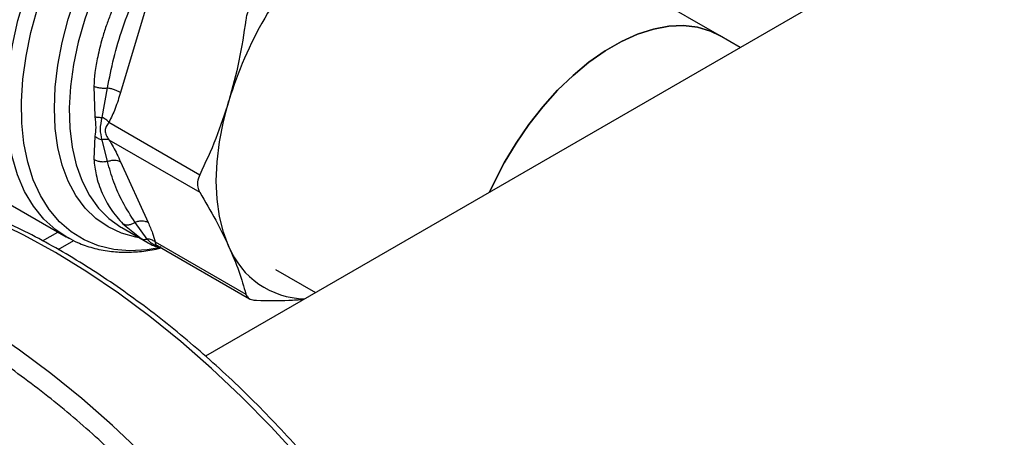
# Model space of a CAD drawing. Extents: x 0.4 to 10.6, y 0.4 to 8.1.
# Drawn here: x 2.9 to 3, y 4.7 to 4.8 of the extents above; entities that cross this region are included whole.
import ezdxf

# ---------------------------------------------------------------- set-up
doc = ezdxf.new("R2010")
doc.units = 0
doc.linetypes.add('SLD-SOLID', pattern=[0])
doc.layers.get('0').update_dxf_attribs({"linetype": 'CONTINUOUS'})

msp = doc.modelspace()

# ---------------------------------------------------------------- linework, layer by layer
at = {"color": 7, "linetype": 'SLD-SOLID'}
for p, q in [((3.15569502209134, 4.843027869592129), (2.894017665817763, 4.69196474728436)), ((2.989807867160538, 4.751758419640265), (2.946655330294225, 4.776669848918505)), ((2.883347525852887, 4.758407658077497), (2.878210512809214, 4.741120928910133)), ((2.993701217121496, 4.749510836549055), (2.989807867160952, 4.751758419640126)), ((2.873231442816346, 4.742291286559013), (2.873435027688562, 4.736615062652782)), ((2.87481241741104, 4.736487656082579), (2.875776815684421, 4.741958868607421)), ((2.876050428826179, 4.73556079898939), (2.892971555388764, 4.725792464483995)), ((2.873435024263627, 4.732973123957401), (2.873231442869686, 4.728661344196394)), ((2.87577696977154, 4.728249152427159), (2.874812417967539, 4.732307626687676)), ((2.876050424309337, 4.73228024422376), (2.892971555207168, 4.722511869465217)), ((2.838464973691625, 4.731312221895768), (2.868104118999763, 4.714201907512662)), ((2.87821051280913, 4.728213187962825), (2.883347525852796, 4.716857527809337)), ((2.878433044320321, 4.715913573187677), (2.883360543249474, 4.713068988604562)), ((2.878671214372383, 4.716636418573436), (2.882076125530313, 4.713871589902877)), ((2.883187368168778, 4.713793801499961), (2.880913982625703, 4.716893495522403)), ((2.863695341109852, 4.713448616779211), (2.866552169659601, 4.715097828796516)), ((2.868402053247311, 4.71403368140506), (2.868104118972388, 4.714201907528466)), ((2.866598097268279, 4.711856035841371), (2.869481587647738, 4.71352063940535)), ((2.884517475299547, 4.712479164991851), (2.885943392835419, 4.712077341649991)), ((2.884640704173817, 4.713290932091796), (2.901561825918122, 4.703522586496366)), ((2.885040165356628, 4.712598763774715), (2.902239698336666, 4.702669684731729)), ((2.907091616660397, 4.708136060989955), (2.914560927330961, 4.703824119722089))]:
    msp.add_line(p, q, dxfattribs=at)
at = {"color": 8, "linetype": 'SLD-SOLID'}
msp.add_line((2.882076125530313, 4.713871589902877), (2.883346918073002, 4.713079485976714), dxfattribs=at)
at = {"color": 8, "linetype": 'SLD-SOLID', "flags": 128}
for points in [[(2.885804777247459, 4.712203455679282), (2.88314797426843, 4.711763821312852), (2.879971637515883, 4.711600552282333), (2.87694471219436, 4.711859666065617), (2.874093799032427, 4.712538885561458), (2.871443951957455, 4.713632241764506), (2.86901845792082, 4.715130126221134), (2.866838632251326, 4.717019375468881), (2.864923631335336, 4.719283386717424), (2.863290284269755, 4.72190226375451), (2.861952944967325, 4.724852991794569), (2.86092336601392, 4.728109639733488), (2.860210595386404, 4.731643588032086), (2.859820896938679, 4.735423780225645), (2.859757695354716, 4.739416995849247), (2.860021546052308, 4.743588142380412), (2.860610130302036, 4.747900563633444), (2.861518275604351, 4.752316361895314), (2.862738001145683, 4.756796730972122), (2.864258587934119, 4.761302297219322), (2.866066672998286, 4.765793465558732), (2.868146366821628, 4.770230767441499), (2.870479392980049, 4.77457520769913), (2.873045248755782, 4.778788607234431), (2.875821385316009, 4.782833938540787), (2.878783405872822, 4.786675651101223), (2.881905280083065, 4.790279983807626), (2.885159572803926, 4.793615261654573), (2.888517685193963, 4.79665217410042), (2.891950106040746, 4.799364032649399), (2.895426671106458, 4.801727005391073), (2.898916828212298, 4.803720326436023), (2.902389905732126, 4.805326478407236), (2.905815382135819, 4.806531346383437), (2.909163154213574, 4.807324341941528), (2.912403801623999, 4.807698496208031), (2.91550884544113, 4.807650521101801), (2.918450998428257, 4.807180838229796), (2.921204404839139, 4.806293575181981), (2.923744867639236, 4.804996529257925), (2.926050061150116, 4.803301098943844), (2.928099727248318, 4.8012221837423), (2.929875853394473, 4.798778053234835), (2.931362830928147, 4.795990186528228), (2.932481610352482, 4.793089209736949)], [(2.868104118972388, 4.714201907528466), (2.866154785742354, 4.715503573020943), (2.863931261632657, 4.717510638939857), (2.861988190163066, 4.719908413579283), (2.860343108415139, 4.722675255959943), (2.859010863981068, 4.725786194102555), (2.858003480957576, 4.729213150411013), (2.857330051423118, 4.732925195085148), (2.856996653377835, 4.736888825275883), (2.857006295886913, 4.741068267463302), (2.857358891922432, 4.745425800328531), (2.858051259148832, 4.749922095205362), (2.859077148644904, 4.754516571038909), (2.860427301303075, 4.759167760647617), (2.862089531396958, 4.763833684982967), (2.864048836562934, 4.768472232008995), (2.86628753320314, 4.773041536782093), (2.868785416087776, 4.777500359300689), (2.871519940716265, 4.781808456714543), (2.874466426791369, 4.785926946534319), (2.877598280969808, 4.789818657563283), (2.880887236878982, 4.793448465383845), (2.884303610233511, 4.796783609370994), (2.887816566749077, 4.799793988371468), (2.891394400435509, 4.802452432380008), (2.895004819784775, 4.804734947744904)], [(2.881711172602055, 4.714021150011992), (2.881062865898871, 4.714134941832414), (2.878370107031238, 4.714886606526013), (2.875886063200616, 4.716052439204709), (2.873634657107013, 4.717621212262494), (2.871637571021853, 4.719577817557246), (2.869914037975855, 4.721903411910385), (2.86848065653443, 4.724575598576993), (2.867351230944427, 4.727568642938703), (2.866536638191682, 4.730853720342149), (2.866044723249708, 4.734399193696128), (2.865880223528302, 4.73817091815409), (2.866044723249708, 4.74213256994767), (2.866536638191682, 4.746245996204435), (2.867351230944426, 4.750471582380908), (2.86848065653443, 4.754768633772267), (2.869914037975855, 4.759095767424606), (2.871637571021853, 4.763411310675401), (2.873634657107012, 4.767673702484032), (2.875886063200616, 4.771841893687322), (2.878370107031237, 4.775875742325415), (2.881062865898871, 4.779736400230804), (2.883938407063611, 4.783386687157408), (2.88696903749211, 4.786791448846674), (2.89012557055663, 4.789917895582302), (2.893377607118222, 4.792735917973139), (2.896693828287057, 4.795218376923073), (2.900042297040446, 4.797341364995367), (2.903390765793834, 4.799084436654341), (2.906706986962668, 4.800430805167058), (2.909959023524261, 4.801367504268742), (2.913115556588781, 4.801885513034992), (2.91614618701728, 4.801979842758215), (2.91902172818202, 4.801649584991613), (2.921714487049655, 4.800897920298013), (2.924198530880276, 4.799732087619318), (2.926449936973879, 4.798163314561532), (2.928447023059039, 4.796206709266781), (2.928866685295952, 4.795705744550749)], [(2.92558855701423, 4.797598167726426), (2.924556320075981, 4.798144040403573), (2.921997870750737, 4.799118310007833), (2.919240780943429, 4.7996715626557), (2.916312451851237, 4.799798299873796), (2.913241986524287, 4.799497262090712), (2.910059900626465, 4.798771441155182), (2.906797819157036, 4.797628050601753), (2.903488162147195, 4.796078453959433), (2.900163822455234, 4.794138051815841), (2.896857838862534, 4.791826128759244), (2.893603067719317, 4.789165661719651), (2.890431856403473, 4.786183091613771), (2.887375721837785, 4.782908060563291), (2.884465037260594, 4.779373117298162), (2.88172873036291, 4.775613393672693), (2.879193995792021, 4.771666255509404), (2.876886024878869, 4.767570931240686), (2.874827755275291, 4.763368122039028), (2.873039642989322, 4.759099597310468), (2.871539459084206, 4.754807779571473), (2.870342113061578, 4.750535322834917), (2.869459504684141, 4.74632468869533), (2.868900405710479, 4.742217724326498), (2.868670372717379, 4.738255246585455), (2.868771691876071, 4.734476636356208), (2.869203356231239, 4.730919447164828), (2.869961075708586, 4.727619031955635), (2.871037319751526, 4.724608191737754), (2.872421392163239, 4.721916849593947), (2.874099537410274, 4.719571753291577), (2.876055077331228, 4.717596209451275), (2.878268576891802, 4.716009851915278), (2.878433044320321, 4.715913573187677)], [(2.906290556741917, 4.678743464591983), (2.900781932041546, 4.684353516058143), (2.895164873724622, 4.689668889678792), (2.889456743796502, 4.694673155938681), (2.883675185759675, 4.699350846937581), (2.877838070078706, 4.703687504200685), (2.871963438943651, 4.707669723368914), (2.866069450502689, 4.711285195631033), (2.860174322736319, 4.714522745769472), (2.854296277146633, 4.717372366702291), (2.848453482435689, 4.71982525041449), (2.842663998347103, 4.721873815183086), (2.83694571984441, 4.723511729011777), (2.831316321798762, 4.724733929202782), (2.825793204356909, 4.725536638005353), (2.820393439158347, 4.725917374292584), (2.815133716567857, 4.725874961230428), (2.810030294086545, 4.725409529915231), (2.805098946100834, 4.724522518968515), (2.800354915124744, 4.723216670090284), (2.800222318213708, 4.723173258308075)], [(2.887846390885142, 4.668095874283198), (2.88233776618477, 4.673705925749358), (2.876720707867845, 4.679021299370008), (2.871012577939726, 4.684025565629896), (2.865231019902899, 4.688703256628797), (2.85939390422193, 4.6930399138919), (2.853519273086875, 4.69702213306013), (2.847625284645913, 4.700637605322248), (2.841730156879544, 4.703875155460687), (2.835852111289857, 4.706724776393506), (2.830009316578913, 4.709177660105706), (2.824219832490327, 4.711226224874301), (2.818501553987634, 4.712864138702992), (2.812872155941986, 4.714086338893997), (2.807349038500133, 4.714889047696568), (2.801949273301571, 4.715269783983798), (2.796689550711082, 4.715227370921643), (2.79158612822977, 4.714761939606446), (2.786654780244058, 4.71387492865973), (2.781910749267968, 4.712569079781499), (2.781778152356938, 4.712525667999292)], [(2.86893106997764, 4.713753002521427), (2.868638694201175, 4.713905330482373), (2.868402053247311, 4.71403368140506)], [(2.949505732623277, 4.465563004205594), (2.949698858755921, 4.465739875114482), (2.953168268428001, 4.469243238000879), (2.956367321319897, 4.473116816583771), (2.959286129342451, 4.477348637853744), (2.961915670627334, 4.481925621493767), (2.964247817413129, 4.486833620309707), (2.96627536116777, 4.492057463958487), (2.967992034869706, 4.497581005838758), (2.969392532378901, 4.503387172999108), (2.970472524837815, 4.509458018909582), (2.971228674051648, 4.515774778933377), (2.971658642806515, 4.522317928327259), (2.971761102093634, 4.529067242591424), (2.971535735217222, 4.536001859982267), (2.970983238773375, 4.543100345994843), (2.970105320496942, 4.550340759615683), (2.968904693983004, 4.557700721141216), (2.967385070299307, 4.565157481352148), (2.965551146515576, 4.57268799183), (2.963408591185125, 4.580268976198437), (2.960964026823697, 4.587877002069226), (2.958225009439641, 4.595488553470401), (2.955200005178723, 4.603080103532778), (2.95189836415576, 4.61062818721017), (2.948330291553942, 4.618109473808493), (2.944506816081205, 4.625500839099606), (2.940439755881121, 4.632779436796978), (2.936141682003693, 4.639922769172244), (2.931625879548965, 4.646908756594399), (2.926906306603534, 4.653715805776676), (2.921997551096907, 4.660322876520144), (2.916914785711044, 4.666709546747773), (2.911673720982473, 4.672856075627895), (2.906290556741917, 4.678743464591983)]]:
    msp.add_lwpolyline(points, dxfattribs=at)
at = {"color": 7, "linetype": 'SLD-SOLID', "flags": 128}
for points in [[(2.989807867160946, 4.751758419640116), (2.988138612240738, 4.752571649342148), (2.985726926695565, 4.753296458201969), (2.983131162261655, 4.753601486964684), (2.980381751903665, 4.753483159446941), (2.977510929944233, 4.752942862930695), (2.974552354146017, 4.751986931898603), (2.971540711105197, 4.750626573768), (2.968511309582857, 4.74887773749418), (2.965499666542037, 4.746760926583477), (2.96254109074382, 4.7443009587084), (2.959670268784389, 4.741526674743114), (2.956920858426398, 4.738470600630562), (2.954325093992488, 4.735168566045517), (2.951913408447315, 4.731659284324409), (2.949714076598871, 4.727983898586853), (2.94775288360221, 4.724185499370182), (2.946999851424587, 4.722550711994616)], [(2.946999851423947, 4.722550711994246), (2.947752883601797, 4.724185499370322), (2.949714076598458, 4.727983898586992), (2.951913408446902, 4.731659284324549), (2.954325093992075, 4.735168566045656), (2.956920858425985, 4.738470600630702), (2.959670268783975, 4.741526674743255), (2.962541090743407, 4.744300958708539), (2.965499666541624, 4.746760926583616), (2.968511309582443, 4.748877737494319), (2.971540711104784, 4.750626573768139), (2.974552354145603, 4.751986931898743), (2.97751092994382, 4.752942862930835), (2.980381751903252, 4.753483159447081), (2.983131162261242, 4.753601486964825), (2.985726926695151, 4.753296458202109), (2.988138612240325, 4.752571649342287), (2.989807867160533, 4.751758419640256)], [(2.898410290778703, 4.712357041529567), (2.897391742743612, 4.715056253836992), (2.896657119891888, 4.718018829825447), (2.896213497043179, 4.721216238268651), (2.896065146528029, 4.724617686375408), (2.896213497042996, 4.728190416341024), (2.896657119891523, 4.731900020822873), (2.897391742743069, 4.735710774301911), (2.898410290777838, 4.739585977138957)]]:
    msp.add_lwpolyline(points, dxfattribs=at)
at = {"color": 7, "linetype": 'SLD-SOLID'}
for centre, radius, start, end in [((2.968502280390861, 4.718371069981712), 0.0732322285172501, 136.8396124304722, 163.1603874256015), ((2.912853488729834, 4.718223080405342), 0.01558898262067254, 202.1043055927004, 268.7235655602698)]:
    msp.add_arc(centre, radius, start, end, dxfattribs=at)
for points, knots in [([(2.878671214286999, 4.760596838880895), (2.878271589716693, 4.759856904392579), (2.877407108268328, 4.758256252967003), (2.876389477841517, 4.755876048471505), (2.875501955958542, 4.753477724649436), (2.874671909714004, 4.75084152742614), (2.87394898333808, 4.747940811596052), (2.873422878144629, 4.744974344203648), (2.873291788760303, 4.743137063812918), (2.873231442816346, 4.742291286559013)], [0, 0, 0, 0, 0.1272875131735027, 0.2753526732924389, 0.3939146101764933, 0.520117878264692, 0.7037239909899643, 0.863611721671517, 1, 1, 1, 1]), ([(2.875776816114926, 4.741958868003953), (2.876146063549875, 4.743808560828901), (2.876894242056106, 4.747556455286031), (2.878590493989274, 4.753343677399198), (2.880117096656476, 4.757221423966294), (2.880913977221942, 4.759245592365518)], [0, 0, 0, 0, 0.3177733304797998, 0.6438803718456231, 0.9999999999999999, 0.9999999999999999, 0.9999999999999999, 0.9999999999999999]), ([(2.903570663242254, 4.758179270691907), (2.903181972632211, 4.757822100996555), (2.902404249291433, 4.757107447229481), (2.901774217422795, 4.755828172814002), (2.90161960528095, 4.755006809967278), (2.901561825918089, 4.754699862392564)], [0, 0, 0, 0, 0.3848970140833672, 0.7701328097816222, 1, 1, 1, 1]), ([(2.901561825918089, 4.754699862392564), (2.901182013279954, 4.752131126644156), (2.900418872457008, 4.746969878923191), (2.899081871050755, 4.742054825096137), (2.898410290777838, 4.739585977138957)], [0, 0, 0, 0, 0.4976966592736033, 1, 1, 1, 1]), ([(2.873231441334604, 4.74229128601127), (2.873408590662921, 4.742227959201883), (2.873766671234538, 4.742099953635511), (2.874427059956606, 4.741982546388247), (2.875116557643948, 4.741926813855069), (2.875560286909889, 4.741948356569535), (2.875776815499309, 4.741958868865957)], [0, 0, 0, 0, 0.2507565572866103, 0.5068664511590077, 0.7593633778031056, 1, 1, 1, 1]), ([(2.878210512809214, 4.741120928910133), (2.877904359902, 4.740101729995348), (2.877318185869396, 4.738150326223483), (2.876460265744206, 4.73639793404334), (2.876050428826179, 4.73556079898939)], [0, 0, 0, 0, 0.5222901223623413, 1, 1, 1, 1]), ([(2.898410290777838, 4.739585977138957), (2.897640685135341, 4.737201066148532), (2.896093733571521, 4.732407258018127), (2.89401574723233, 4.728004738432152), (2.892971555388764, 4.725792464483995)], [0, 0, 0, 0, 0.4974982155208806, 1, 1, 1, 1]), ([(2.873435027688562, 4.736615062652782), (2.873512099518234, 4.735913892045605), (2.873659696856104, 4.73457110680937), (2.87350766749678, 4.733489798642145), (2.873435024263627, 4.732973123957401)], [0, 0, 0, 0, 0.5221762857211457, 0.9999999999999999, 0.9999999999999999, 0.9999999999999999, 0.9999999999999999]), ([(2.873435024693075, 4.73661506108694), (2.87364019083237, 4.736568272975108), (2.874043703916351, 4.736476251867904), (2.874559082805406, 4.736483897748377), (2.874812417411044, 4.736487656082595)], [0, 0, 0, 0, 0.5084497812826398, 0.9999999999999999, 0.9999999999999999, 0.9999999999999999, 0.9999999999999999]), ([(2.874812419474476, 4.732307632499054), (2.874647563519206, 4.732946946777185), (2.874306986995815, 4.734267708492126), (2.874640393875394, 4.735732098592462), (2.874812415263456, 4.736487651141474)], [0, 0, 0, 0, 0.4840496744410595, 1, 1, 1, 1]), ([(2.876050423278615, 4.735560798440495), (2.87587098584591, 4.735730815537331), (2.875512111245497, 4.736070849479921), (2.875045648274615, 4.736348719926421), (2.874812416961395, 4.736487655047081)], [0, 0, 0, 0, 0.5000003692050586, 1, 1, 1, 1]), ([(2.876050428826234, 4.735560798989395), (2.875864681446372, 4.735302619522311), (2.875514287213027, 4.734815589253015), (2.87529623746128, 4.734005073118943), (2.875514480200625, 4.733095362646559), (2.875864751471158, 4.732562634399438), (2.876050424309337, 4.73228024422376)], [0, 0, 0, 0, 0.2651023453654165, 0.5000896008970056, 0.7350060069289484, 1, 1, 1, 1]), ([(2.873435024460057, 4.732973124081534), (2.873636488840577, 4.732825927432263), (2.874039417217146, 4.732531534414628), (2.874554752219291, 4.732382266423518), (2.8748124194745, 4.732307632499179)], [0, 0, 0, 0, 0.5000004770944408, 1, 1, 1, 1]), ([(2.876050491984679, 4.732280315728289), (2.87586603462501, 4.732330495811637), (2.875506289131739, 4.732428361567002), (2.875039744928577, 4.732347183292497), (2.874812418487676, 4.73230762869489)], [0, 0, 0, 0, 0.512744045772346, 1, 1, 1, 1]), ([(2.87605042430928, 4.732280244223742), (2.876319101279312, 4.731845750373093), (2.876884724948846, 4.730931045974855), (2.877574713888226, 4.729586079456163), (2.87799236313687, 4.728684242284362), (2.87821051280913, 4.728213187962825)], [0, 0, 0, 0, 0.3017722582695219, 0.6352964754137209, 1, 1, 1, 1]), ([(2.875776968106954, 4.728249158391471), (2.875560443854417, 4.728210792321295), (2.875116713427942, 4.728132167444487), (2.874427184009278, 4.728178851054111), (2.873766729765357, 4.728344775838129), (2.873408609071239, 4.728556562395039), (2.873231436556612, 4.728661339241137)], [0, 0, 0, 0, 0.2406210533585066, 0.4931128101129978, 0.7492284597349904, 1, 1, 1, 1]), ([(2.873231442869686, 4.728661344196394), (2.873345007410736, 4.727686767010934), (2.873600557452785, 4.725493712397029), (2.874512062177922, 4.722894293794431), (2.875492220987061, 4.720866503746584), (2.876379794506443, 4.719384804637333), (2.877399656191364, 4.71797714776722), (2.878269423341965, 4.717060066482217), (2.878671214372383, 4.716636418573436)], [0, 0, 0, 0, 0.2128302633136491, 0.4789239866295405, 0.6044197241610448, 0.7228529684055729, 0.8719712611304768, 1, 1, 1, 1]), ([(2.880913982811906, 4.716893495044277), (2.880118516799464, 4.718140759173446), (2.878592991115388, 4.720532732474772), (2.876896040690305, 4.724349229998186), (2.876146956438665, 4.726959763314402), (2.875776970028483, 4.728249153457384)], [0, 0, 0, 0, 0.3554299585326466, 0.681635069444699, 1, 1, 1, 1]), ([(2.941667595315492, 4.632872271482782), (2.940276958873351, 4.635233641064907), (2.938331186141465, 4.638537659572958), (2.935320553945636, 4.643310245742562), (2.932707124329501, 4.647312285746444), (2.92949481900901, 4.652001316425698), (2.926024407822891, 4.656826149489532), (2.922286306253515, 4.661762497634406), (2.918325838708557, 4.666721893590248), (2.914170526861946, 4.67164810954173), (2.909844459584901, 4.676495982995552), (2.905368355887213, 4.68122937954087), (2.900760786121837, 4.685818510702305), (2.896038810361133, 4.69023829419366), (2.891218403452039, 4.694467246355075), (2.886314723329964, 4.698486722858923), (2.881342281078334, 4.702280385742347), (2.876315045954877, 4.705833818142882), (2.871246507881853, 4.709134236276289), (2.866149712314951, 4.712170265067059), (2.861037278052245, 4.714931754768872), (2.855921438450134, 4.717409607033598), (2.850814058101844, 4.719595636809979), (2.845726617277786, 4.721482457449165), (2.840670194117207, 4.723063363637056), (2.835655484703475, 4.724332181512784), (2.830692836373023, 4.725283174620795), (2.825792382656886, 4.725910710412673), (2.820963763282826, 4.726209841718283), (2.816217476822776, 4.726173427534407), (2.811560193224415, 4.725802212624198), (2.807012883585899, 4.725066181341619), (2.803337337648627, 4.724229946599873), (2.801242711301303, 4.723507872090633), (2.80056852645371, 4.723275462289437)], [0, 0, 0, 0, 0.0379528720984031, 0.05310350094962134, 0.07826995958411168, 0.1043457251829716, 0.1322724704896729, 0.16137424089946, 0.1913785647803948, 0.2220678972453475, 0.2532878149020389, 0.284924310743534, 0.3168918622614936, 0.349125272383017, 0.381574199716316, 0.4141994136914426, 0.4469701933631658, 0.4798624992744098, 0.5128576795635329, 0.5459415539115346, 0.5791037715216923, 0.612337373738957, 0.6456378809337047, 0.6790035490120415, 0.7124359900898012, 0.7459397490267299, 0.7795225496240614, 0.8131956722683438, 0.8469745065780573, 0.8808792792363538, 0.9149359122411669, 0.9491768857303287, 0.983641868349489, 1, 1, 1, 1]), ([(2.892971555388764, 4.725792464483995), (2.892801884165687, 4.725349791772887), (2.892462392377012, 4.7244640567156), (2.892563377730519, 4.723321045421817), (2.892860514012336, 4.72273199891357), (2.892971555388781, 4.722511869164801)], [0, 0, 0, 0, 0.3848970140863606, 0.7701328097859027, 1, 1, 1, 1]), ([(2.892971555388781, 4.722511869164801), (2.894006100845522, 4.720759624964215), (2.896084767513823, 4.717238917787207), (2.897632739352781, 4.713989323563736), (2.898410290778703, 4.712357041529567)], [0, 0, 0, 0, 0.4976966593616972, 1, 1, 1, 1]), ([(2.878671211862016, 4.716636415108792), (2.878831072856445, 4.716569905410786), (2.879154201562423, 4.716435468660105), (2.879739018086337, 4.716436742904683), (2.880343324595986, 4.716578447545732), (2.880726839924932, 4.716790180688633), (2.880913981380679, 4.716893498719497)], [0, 0, 0, 0, 0.2507716233956035, 0.5068873145256992, 0.7593790421337526, 1, 1, 1, 1]), ([(2.883347525852796, 4.716857527809337), (2.88364805609498, 4.716188617358037), (2.884223506574918, 4.714907798371444), (2.884505826454379, 4.713813656184675), (2.884640704173817, 4.713290932091796)], [0, 0, 0, 0, 0.522252135782699, 1, 1, 1, 1]), ([(2.868467765185757, 4.71404843763167), (2.869039208551484, 4.713733195238419), (2.870486210879064, 4.712934942070834), (2.873065137136338, 4.712075047805418), (2.876046119741486, 4.711475587039238), (2.879097729186547, 4.711276088234088), (2.882147889240128, 4.711460602713188), (2.884377714434087, 4.711756988185782), (2.885592587557189, 4.712088305056733), (2.885751092074836, 4.712131531974688)], [0, 0, 0, 0, 0.1145949551636967, 0.2901760293249094, 0.4724796232943132, 0.6382359398980015, 0.8057467954716844, 0.9746557810032224, 1, 1, 1, 1]), ([(2.882076120132581, 4.71387158111294), (2.882244635544604, 4.713802940884358), (2.882576066394864, 4.713667941426161), (2.88298590919564, 4.713752323390294), (2.883187368171002, 4.713793801498489)], [0, 0, 0, 0, 0.5084481782273705, 1, 1, 1, 1]), ([(2.88464069877388, 4.713290926391757), (2.884422735931338, 4.713425350291351), (2.883986811409442, 4.713694197373171), (2.883453849081347, 4.713760602893893), (2.883187368628357, 4.713793805565657)], [0, 0, 0, 0, 0.5000013341614254, 1, 1, 1, 1]), ([(2.883346918073002, 4.713079485976714), (2.883365256374321, 4.71306802228701), (2.883790273943172, 4.712802334127394), (2.884053926620011, 4.712690651924252), (2.884306203432449, 4.712583788491069)], [0, 0, 0, 0, 0.04314716064142424, 1, 1, 1, 1]), ([(2.885747251323901, 4.712315502541033), (2.885498680609005, 4.712301239612091), (2.884992992440961, 4.712272223344383), (2.884537695029084, 4.712478764126138), (2.884306198786213, 4.71258377991083)], [0, 0, 0, 0, 0.4915493986296726, 1, 1, 1, 1]), ([(2.898410290778703, 4.712357041529567), (2.89907594305979, 4.710800687302167), (2.900413942393649, 4.707672325875823), (2.901177923865352, 4.70491043938585), (2.901561825918122, 4.703522586496366)], [0, 0, 0, 0, 0.4974982156135321, 1, 1, 1, 1]), ([(2.885280236472391, 4.665454466224799), (2.882361536016754, 4.668433674135648), (2.876425886811758, 4.674492375032277), (2.867029695577052, 4.68270009252397), (2.857185173695062, 4.690255128920102), (2.846972667584491, 4.696912190558517), (2.836535645555716, 4.702523973672909), (2.82602494205738, 4.706937683032259), (2.815606660109411, 4.710036280706943), (2.805450021862963, 4.711737934557299), (2.795720196683694, 4.71200450759051), (2.787574791627203, 4.71097043679241), (2.780902269433223, 4.709168911859394), (2.775533310476063, 4.707039594956806), (2.769722800158598, 4.703917128672127), (2.76373712134628, 4.69950083345048), (2.757909505669155, 4.693509331904724), (2.753015958282559, 4.686671613956571), (2.748993202076187, 4.679067034948143), (2.745759108317233, 4.670629914400666), (2.743302509578079, 4.661219815082084), (2.741694416974463, 4.65077386422977), (2.74103136495101, 4.639365334394737), (2.741390340472545, 4.627105337980667), (2.742822387316607, 4.614141393146878), (2.745347437403988, 4.600653030096021), (2.74895131486276, 4.586844052975079), (2.753584597871874, 4.572933676022028), (2.758552113168289, 4.560659958291303), (2.763447932132133, 4.550128529832529), (2.767975858167238, 4.54131457157226), (2.773584886159896, 4.531367500324536), (2.780400261210426, 4.520517139301501), (2.788507490325435, 4.509122427004407), (2.796856029949337, 4.49859863734051), (2.802664915607646, 4.492259741380497), (2.805521283400302, 4.489142754866005)], [0, 0, 0, 0, 0.0286412268123225, 0.05824656477863532, 0.08873141830767138, 0.1199900841769979, 0.1518966344514299, 0.1843069778799888, 0.2170621041680389, 0.2499923837522042, 0.2829226633363695, 0.3156777896244197, 0.3372871341795503, 0.3587352515196738, 0.3800099158229986, 0.4112685816923251, 0.4417534352213614, 0.4713587731876743, 0.4999999999999985, 0.5286412268123227, 0.5582465647786358, 0.588731418307672, 0.6199900841769984, 0.6518966344514304, 0.6843069778799894, 0.7170621041680395, 0.7499923837522046, 0.7829226633363698, 0.8156777896244201, 0.8372871341805291, 0.8587352515210014, 0.8800099158229997, 0.911268581692326, 0.9417534352213622, 0.971358773187675, 1, 1, 1, 1]), ([(2.901561825918122, 4.703522586496366), (2.901676804105042, 4.703273212295617), (2.901906861681266, 4.702774244398015), (2.902699726624944, 4.702425500468344), (2.903333732095142, 4.702379662347266), (2.903570663242204, 4.702362532402625)], [0, 0, 0, 0, 0.3848970140856203, 0.7701328097863481, 0.9999999999999999, 0.9999999999999999, 0.9999999999999999, 0.9999999999999999]), ([(2.903570663242204, 4.702362532402625), (2.9056188152004, 4.702333768782401), (2.908719997642998, 4.702290216723839), (2.911444260009145, 4.702490809788488), (2.912369304366309, 4.702558922715071)], [0, 0, 0, 0, 0.6604422655246814, 1, 1, 1, 1])]:
    msp.add_open_spline(points, degree=3, knots=knots, dxfattribs=at)
for points in [[(2.878210512809209, 4.741120928910133), (2.878039389757236, 4.741212249838622), (2.877697143653289, 4.741394891695598), (2.877074194929836, 4.741635129565343), (2.87641751424596, 4.741835477787537), (2.875990382158603, 4.741917737931814), (2.875776816114926, 4.741958868003953)], [(2.875776970028483, 4.728249153457384), (2.875990525555795, 4.728324227693902), (2.876417636610425, 4.72847437616694), (2.877074273469256, 4.728526845282332), (2.877697178032037, 4.728455464924405), (2.878039401685974, 4.728293945912659), (2.878210513512943, 4.728213186406785)], [(2.883347525852728, 4.716857527809264), (2.883176414058073, 4.716938287302928), (2.882834190468763, 4.717099806290255), (2.882211286034528, 4.717171186673943), (2.881554649303229, 4.717118717629516), (2.881127538308955, 4.716968569239484), (2.88091398281182, 4.716893495044467)]]:
    msp.add_open_spline(points, degree=3, dxfattribs=at)
at = {"color": 8, "linetype": 'SLD-SOLID'}
for points, knots in [([(2.885244108774397, 4.712481029745676), (2.884887207602548, 4.712572984218872), (2.883958844190011, 4.712812174155101), (2.883481314989056, 4.713419780160365), (2.883187367701296, 4.713793797365841)], [0, 0, 0, 0, 0.3844412296194655, 1, 1, 1, 1]), ([(2.884640704173825, 4.713290932091803), (2.884650108781091, 4.713155092729379), (2.884667848892256, 4.712898856044312), (2.884862632213922, 4.71266474708814), (2.885147092474159, 4.712552990685707), (2.885202146349802, 4.712531361572815)], [0, 0, 0, 0, 0.4764118248902839, 0.8986657810951194, 0.9999999999999999, 0.9999999999999999, 0.9999999999999999, 0.9999999999999999])]:
    msp.add_open_spline(points, degree=3, knots=knots, dxfattribs=at)

doc.saveas('drawing.dxf')
